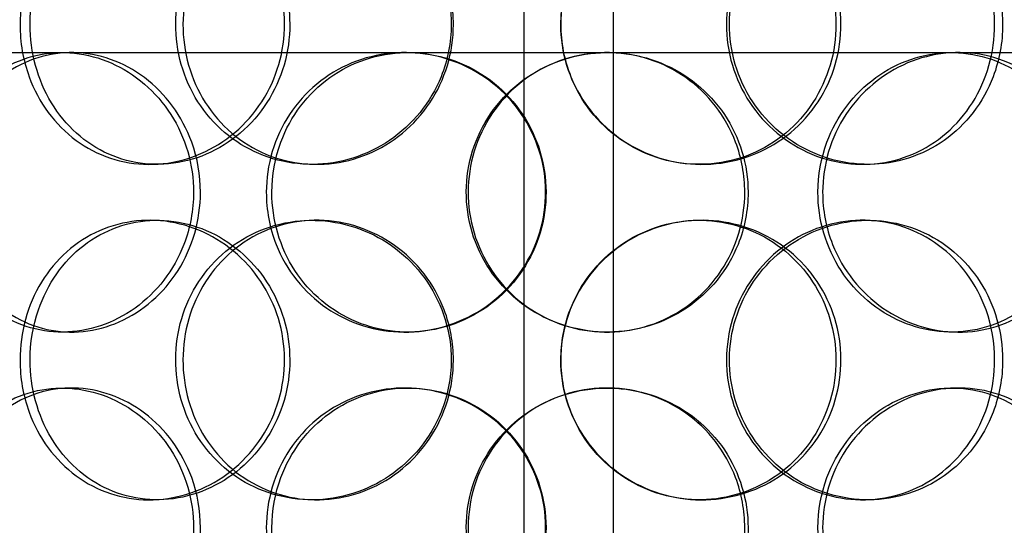
# Model space of a CAD drawing. Units: millimetres. Extents: x 25207 to 58807, y -4493 to 19267.
# Drawn here: x 39885 to 40061, y 8793 to 8883 of the extents above; entities that cross this region are included whole.
import ezdxf

# ---------------------------------------------------------------- set-up
doc = ezdxf.new("R2010")
doc.units = ezdxf.units.MM
doc.header["$LTSCALE"] = 40

# ---------------------------------------------------------------- blocks, each defined once
blk = doc.blocks.new('12696.01_p')
at = {"ltscale": 13.168228}
for p, q in [((3913.62, -1553.2), (3913.62, -600.08)), ((3929.62, -1553.2), (3929.62, -600.08))]:
    blk.add_line(p, q, dxfattribs=at)
at = {"ltscale": 3.746975}
blk.add_line((3801.73, -1073.2), (3892.31, -1073.2), dxfattribs=at)
at = {"ltscale": 0.152202}
for p, q in [((3892.31, -1073.2), (3892.85, -1073.2)), ((3990.04, -1073.2), (3991.33, -1073.2)), ((3848.03, -1093.2), (3846.65, -1093.2)), ((3876.51, -1093.2), (3875.66, -1093.2)), ((3945.39, -1093.2), (3944.95, -1093.2)), ((3975.12, -1093.2), (3974.14, -1093.2)), ((3846.65, -1103.2), (3848.03, -1103.2)), ((3875.66, -1103.2), (3876.51, -1103.2)), ((3944.95, -1103.2), (3945.39, -1103.2)), ((3974.14, -1103.2), (3975.12, -1103.2)), ((3832.7, -1123.2), (3831.03, -1123.2)), ((3892.85, -1123.2), (3892.31, -1123.2)), ((3991.33, -1123.2), (3990.04, -1123.2)), ((3831.03, -1133.2), (3832.7, -1133.2)), ((3892.31, -1133.2), (3892.85, -1133.2)), ((3990.04, -1133.2), (3991.33, -1133.2)), ((3848.03, -1153.2), (3846.65, -1153.2)), ((3876.51, -1153.2), (3875.66, -1153.2)), ((3945.39, -1153.2), (3944.95, -1153.2)), ((3975.12, -1153.2), (3974.14, -1153.2))]:
    blk.add_line(p, q, dxfattribs=at)
at = {"ltscale": 3.753845}
blk.add_line((3892.85, -1073.2), (3990.04, -1073.2), dxfattribs=at)
at = {"ltscale": 3.741304}
blk.add_line((3991.33, -1073.2), (4072.79, -1073.2), dxfattribs=at)
at = {"ltscale": 6.011123}
for points in [[(3823.51, -1068.2), (3823.51, -1063.28), (3824.85, -1058.36), (3827.35, -1054.27), (3829.84, -1050.18), (3833.49, -1046.93), (3837.74, -1045.06), (3841.92, -1043.23), (3846.67, -1042.73), (3851.23, -1043.67), (3855.88, -1044.62), (3860.31, -1047.07), (3863.71, -1050.6), (3867.09, -1054.1), (3869.45, -1058.64), (3870.36, -1063.48), (3871.27, -1068.3), (3870.74, -1073.39), (3868.87, -1077.92), (3866.99, -1082.47), (3863.76, -1086.43), (3859.75, -1089.13), (3855.79, -1091.8), (3851.1, -1093.24), (3846.47, -1093.2), (3841.82, -1093.16), (3837.27, -1091.65), (3833.53, -1088.9), (3829.75, -1086.13), (3826.81, -1082.11), (3825.14, -1077.52), (3824.06, -1074.56), (3823.51, -1071.38), (3823.51, -1068.2)], [(3900.6, -1068.2), (3900.6, -1063.28), (3899.1, -1058.36), (3896.34, -1054.27), (3893.59, -1050.18), (3889.6, -1046.93), (3885.06, -1045.06), (3880.58, -1043.23), (3875.6, -1042.73), (3870.92, -1043.67), (3866.13, -1044.62), (3861.68, -1047.07), (3858.31, -1050.6), (3854.95, -1054.1), (3852.66, -1058.64), (3851.77, -1063.48), (3850.88, -1068.3), (3851.39, -1073.39), (3853.22, -1077.92), (3855.06, -1082.47), (3858.24, -1086.43), (3862.26, -1089.13), (3866.23, -1091.8), (3871.02, -1093.24), (3875.85, -1093.2), (3880.68, -1093.16), (3885.54, -1091.65), (3889.59, -1088.9), (3893.68, -1086.13), (3896.94, -1082.11), (3898.79, -1077.52), (3899.98, -1074.56), (3900.6, -1071.38), (3900.6, -1068.2)], [(3920.18, -1068.2), (3920.18, -1063.28), (3921.69, -1058.36), (3924.46, -1054.27), (3927.23, -1050.18), (3931.26, -1046.93), (3935.85, -1045.06), (3940.38, -1043.23), (3945.45, -1042.73), (3950.22, -1043.67), (3955.1, -1044.62), (3959.65, -1047.07), (3963.12, -1050.6), (3966.56, -1054.1), (3968.92, -1058.64), (3969.84, -1063.48), (3970.75, -1068.3), (3970.23, -1073.39), (3968.34, -1077.92), (3966.45, -1082.47), (3963.18, -1086.43), (3959.07, -1089.13), (3955, -1091.8), (3950.11, -1093.24), (3945.2, -1093.2), (3940.28, -1093.16), (3935.36, -1091.65), (3931.27, -1088.9), (3927.14, -1086.13), (3923.86, -1082.11), (3922, -1077.52), (3920.8, -1074.56), (3920.18, -1071.38), (3920.18, -1068.2)], [(3999.18, -1068.2), (3999.18, -1063.28), (3997.78, -1058.36), (3995.17, -1054.27), (3992.56, -1050.18), (3988.76, -1046.93), (3984.35, -1045.06), (3980, -1043.23), (3975.09, -1042.73), (3970.4, -1043.67), (3965.6, -1044.62), (3961.06, -1047.07), (3957.58, -1050.6), (3954.12, -1054.1), (3951.72, -1058.64), (3950.79, -1063.48), (3949.86, -1068.3), (3950.4, -1073.39), (3952.31, -1077.92), (3954.23, -1082.47), (3957.53, -1086.43), (3961.63, -1089.13), (3965.7, -1091.8), (3970.53, -1093.24), (3975.31, -1093.2), (3980.1, -1093.16), (3984.83, -1091.65), (3988.73, -1088.9), (3992.66, -1086.13), (3995.74, -1082.11), (3997.48, -1077.52), (3998.6, -1074.56), (3999.18, -1071.38), (3999.18, -1068.2)], [(3854.53, -1098.2), (3854.53, -1093.28), (3853.09, -1088.36), (3850.47, -1084.27), (3847.85, -1080.18), (3844.07, -1076.93), (3839.81, -1075.06), (3835.6, -1073.23), (3830.96, -1072.73), (3826.63, -1073.67), (3822.21, -1074.62), (3818.14, -1077.07), (3815.06, -1080.6), (3812.01, -1084.1), (3809.94, -1088.64), (3809.14, -1093.48), (3808.34, -1098.3), (3808.79, -1103.39), (3810.45, -1107.92), (3812.11, -1112.47), (3814.99, -1116.43), (3818.67, -1119.13), (3822.3, -1121.8), (3826.71, -1123.24), (3831.2, -1123.2), (3835.7, -1123.16), (3840.25, -1121.65), (3844.08, -1118.9), (3847.94, -1116.13), (3851.04, -1112.11), (3852.8, -1107.52), (3853.94, -1104.56), (3854.53, -1101.38), (3854.53, -1098.2)], [(3867.54, -1098.2), (3867.54, -1093.28), (3869, -1088.36), (3871.69, -1084.27), (3874.39, -1080.18), (3878.32, -1076.93), (3882.85, -1075.06), (3887.32, -1073.23), (3892.35, -1072.73), (3897.13, -1073.67), (3902.03, -1074.62), (3906.63, -1077.07), (3910.16, -1080.6), (3913.66, -1084.1), (3916.09, -1088.64), (3917.03, -1093.48), (3917.96, -1098.3), (3917.42, -1103.39), (3915.5, -1107.92), (3913.56, -1112.47), (3910.22, -1116.43), (3906.05, -1119.13), (3901.93, -1121.8), (3897.01, -1123.24), (3892.12, -1123.2), (3887.22, -1123.16), (3882.36, -1121.65), (3878.34, -1118.9), (3874.29, -1116.13), (3871.11, -1112.11), (3869.3, -1107.52), (3868.14, -1104.56), (3867.54, -1101.38), (3867.54, -1098.2)], [(3953.67, -1098.2), (3953.67, -1093.28), (3952.18, -1088.36), (3949.43, -1084.27), (3946.68, -1080.18), (3942.68, -1076.93), (3938.08, -1075.06), (3933.56, -1073.23), (3928.48, -1072.73), (3923.67, -1073.67), (3918.74, -1074.62), (3914.12, -1077.07), (3910.59, -1080.6), (3907.09, -1084.1), (3904.68, -1088.64), (3903.74, -1093.48), (3902.81, -1098.3), (3903.34, -1103.39), (3905.27, -1107.92), (3907.2, -1112.47), (3910.53, -1116.43), (3914.71, -1119.13), (3918.84, -1121.8), (3923.78, -1123.24), (3928.72, -1123.2), (3933.66, -1123.16), (3938.58, -1121.65), (3942.66, -1118.9), (3946.78, -1116.13), (3950.02, -1112.11), (3951.87, -1107.52), (3953.06, -1104.56), (3953.67, -1101.38), (3953.67, -1098.2)], [(3967, -1098.2), (3967, -1093.28), (3968.48, -1088.36), (3971.17, -1084.27), (3973.87, -1080.18), (3977.78, -1076.93), (3982.2, -1075.06), (3986.56, -1073.23), (3991.4, -1072.73), (3995.92, -1073.67), (4000.54, -1074.62), (4004.82, -1077.07), (4008.06, -1080.6), (4011.27, -1084.1), (4013.46, -1088.64), (4014.31, -1093.48), (4015.16, -1098.3), (4014.67, -1103.39), (4012.92, -1107.92), (4011.16, -1112.47), (4008.13, -1116.43), (4004.26, -1119.13), (4000.44, -1121.8), (3995.83, -1123.24), (3991.15, -1123.2), (3986.46, -1123.16), (3981.74, -1121.65), (3977.78, -1118.9), (3973.78, -1116.13), (3970.59, -1112.11), (3968.78, -1107.52), (3967.6, -1104.56), (3967, -1101.38), (3967, -1098.2)], [(3823.51, -1128.2), (3823.51, -1123.28), (3824.85, -1118.36), (3827.35, -1114.27), (3829.84, -1110.18), (3833.49, -1106.93), (3837.74, -1105.06), (3841.92, -1103.23), (3846.67, -1102.73), (3851.23, -1103.67), (3855.88, -1104.62), (3860.31, -1107.07), (3863.71, -1110.6), (3867.09, -1114.1), (3869.45, -1118.64), (3870.36, -1123.48), (3871.27, -1128.3), (3870.74, -1133.39), (3868.87, -1137.92), (3866.99, -1142.47), (3863.76, -1146.43), (3859.75, -1149.13), (3855.79, -1151.8), (3851.1, -1153.24), (3846.47, -1153.2), (3841.82, -1153.16), (3837.27, -1151.65), (3833.53, -1148.9), (3829.75, -1146.13), (3826.81, -1142.11), (3825.14, -1137.52), (3824.06, -1134.56), (3823.51, -1131.38), (3823.51, -1128.2)], [(3900.6, -1128.2), (3900.6, -1123.28), (3899.1, -1118.36), (3896.34, -1114.27), (3893.59, -1110.18), (3889.6, -1106.93), (3885.06, -1105.06), (3880.58, -1103.23), (3875.6, -1102.73), (3870.92, -1103.67), (3866.13, -1104.62), (3861.68, -1107.07), (3858.31, -1110.6), (3854.95, -1114.1), (3852.66, -1118.64), (3851.77, -1123.48), (3850.88, -1128.3), (3851.39, -1133.39), (3853.22, -1137.92), (3855.06, -1142.47), (3858.24, -1146.43), (3862.26, -1149.13), (3866.23, -1151.8), (3871.02, -1153.24), (3875.85, -1153.2), (3880.68, -1153.16), (3885.54, -1151.65), (3889.59, -1148.9), (3893.68, -1146.13), (3896.94, -1142.11), (3898.79, -1137.52), (3899.98, -1134.56), (3900.6, -1131.38), (3900.6, -1128.2)], [(3920.18, -1128.2), (3920.18, -1123.28), (3921.69, -1118.36), (3924.46, -1114.27), (3927.23, -1110.18), (3931.26, -1106.93), (3935.85, -1105.06), (3940.38, -1103.23), (3945.45, -1102.73), (3950.22, -1103.67), (3955.1, -1104.62), (3959.65, -1107.07), (3963.12, -1110.6), (3966.56, -1114.1), (3968.92, -1118.64), (3969.84, -1123.48), (3970.75, -1128.3), (3970.23, -1133.39), (3968.34, -1137.92), (3966.45, -1142.47), (3963.18, -1146.43), (3959.07, -1149.13), (3955, -1151.8), (3950.11, -1153.24), (3945.2, -1153.2), (3940.28, -1153.16), (3935.36, -1151.65), (3931.27, -1148.9), (3927.14, -1146.13), (3923.86, -1142.11), (3922, -1137.52), (3920.8, -1134.56), (3920.18, -1131.38), (3920.18, -1128.2)], [(3999.18, -1128.2), (3999.18, -1123.28), (3997.78, -1118.36), (3995.17, -1114.27), (3992.56, -1110.18), (3988.76, -1106.93), (3984.35, -1105.06), (3980, -1103.23), (3975.09, -1102.73), (3970.4, -1103.67), (3965.6, -1104.62), (3961.06, -1107.07), (3957.58, -1110.6), (3954.12, -1114.1), (3951.72, -1118.64), (3950.79, -1123.48), (3949.86, -1128.3), (3950.4, -1133.39), (3952.31, -1137.92), (3954.23, -1142.47), (3957.53, -1146.43), (3961.63, -1149.13), (3965.7, -1151.8), (3970.53, -1153.24), (3975.31, -1153.2), (3980.1, -1153.16), (3984.83, -1151.65), (3988.73, -1148.9), (3992.66, -1146.13), (3995.74, -1142.11), (3997.48, -1137.52), (3998.6, -1134.56), (3999.18, -1131.38), (3999.18, -1128.2)], [(3854.53, -1158.2), (3854.53, -1153.28), (3853.09, -1148.36), (3850.47, -1144.27), (3847.85, -1140.18), (3844.07, -1136.93), (3839.81, -1135.06), (3835.6, -1133.23), (3830.96, -1132.73), (3826.63, -1133.67), (3822.21, -1134.62), (3818.14, -1137.07), (3815.06, -1140.6), (3812.01, -1144.1), (3809.94, -1148.64), (3809.14, -1153.48), (3808.34, -1158.3), (3808.79, -1163.39), (3810.45, -1167.92), (3812.11, -1172.47), (3814.99, -1176.43), (3818.67, -1179.13), (3822.3, -1181.8), (3826.71, -1183.24), (3831.2, -1183.2), (3835.7, -1183.16), (3840.25, -1181.65), (3844.08, -1178.9), (3847.94, -1176.13), (3851.04, -1172.11), (3852.8, -1167.52), (3853.94, -1164.56), (3854.53, -1161.38), (3854.53, -1158.2)], [(3867.54, -1158.2), (3867.54, -1153.28), (3869, -1148.36), (3871.69, -1144.27), (3874.39, -1140.18), (3878.32, -1136.93), (3882.85, -1135.06), (3887.32, -1133.23), (3892.35, -1132.73), (3897.13, -1133.67), (3902.03, -1134.62), (3906.63, -1137.07), (3910.16, -1140.6), (3913.66, -1144.1), (3916.09, -1148.64), (3917.03, -1153.48), (3917.96, -1158.3), (3917.42, -1163.39), (3915.5, -1167.92), (3913.56, -1172.47), (3910.22, -1176.43), (3906.05, -1179.13), (3901.93, -1181.8), (3897.01, -1183.24), (3892.12, -1183.2), (3887.22, -1183.16), (3882.36, -1181.65), (3878.34, -1178.9), (3874.29, -1176.13), (3871.11, -1172.11), (3869.3, -1167.52), (3868.14, -1164.56), (3867.54, -1161.38), (3867.54, -1158.2)], [(3953.67, -1158.2), (3953.67, -1153.28), (3952.18, -1148.36), (3949.43, -1144.27), (3946.68, -1140.18), (3942.68, -1136.93), (3938.08, -1135.06), (3933.56, -1133.23), (3928.48, -1132.73), (3923.67, -1133.67), (3918.74, -1134.62), (3914.12, -1137.07), (3910.59, -1140.6), (3907.09, -1144.1), (3904.68, -1148.64), (3903.74, -1153.48), (3902.81, -1158.3), (3903.34, -1163.39), (3905.27, -1167.92), (3907.2, -1172.47), (3910.53, -1176.43), (3914.71, -1179.13), (3918.84, -1181.8), (3923.78, -1183.24), (3928.72, -1183.2), (3933.66, -1183.16), (3938.58, -1181.65), (3942.66, -1178.9), (3946.78, -1176.13), (3950.02, -1172.11), (3951.87, -1167.52), (3953.06, -1164.56), (3953.67, -1161.38), (3953.67, -1158.2)], [(3967, -1158.2), (3967, -1153.28), (3968.48, -1148.36), (3971.17, -1144.27), (3973.87, -1140.18), (3977.78, -1136.93), (3982.2, -1135.06), (3986.56, -1133.23), (3991.4, -1132.73), (3995.92, -1133.67), (4000.54, -1134.62), (4004.82, -1137.07), (4008.06, -1140.6), (4011.27, -1144.1), (4013.46, -1148.64), (4014.31, -1153.48), (4015.16, -1158.3), (4014.67, -1163.39), (4012.92, -1167.92), (4011.16, -1172.47), (4008.13, -1176.43), (4004.26, -1179.13), (4000.44, -1181.8), (3995.83, -1183.24), (3991.15, -1183.2), (3986.46, -1183.16), (3981.74, -1181.65), (3977.78, -1178.9), (3973.78, -1176.13), (3970.59, -1172.11), (3968.78, -1167.52), (3967.6, -1164.56), (3967, -1161.38), (3967, -1158.2)]]:
    blk.add_open_spline(points, degree=3, knots=[-3.141593, -3.141593, -3.141593, -3.141593, -2.550756, -2.550756, -2.550756, -1.9595, -1.9595, -1.9595, -1.37715, -1.37715, -1.37715, -0.781065, -0.781065, -0.781065, -0.190012, -0.190012, -0.190012, 0.399119, 0.399119, 0.399119, 0.991975, 0.991975, 0.991975, 1.578384, 1.578384, 1.578384, 2.166167, 2.166167, 2.166167, 2.759628, 2.759628, 2.759628, 3.141593, 3.141593, 3.141593, 3.141593], dxfattribs=at)
at = {"ltscale": 5.955276}
for points in [[(3825.32, -1068.2), (3825.32, -1073.14), (3826.65, -1078.08), (3829.12, -1082.18), (3831.58, -1086.27), (3835.18, -1089.51), (3839.36, -1091.37), (3843.48, -1093.19), (3848.15, -1093.67), (3852.61, -1092.71), (3857.19, -1091.74), (3861.54, -1089.26), (3864.87, -1085.71), (3868.18, -1082.18), (3870.48, -1077.6), (3871.34, -1072.73), (3872.2, -1067.88), (3871.64, -1062.77), (3869.75, -1058.25), (3867.85, -1053.7), (3864.63, -1049.77), (3860.66, -1047.11), (3856.74, -1044.49), (3852.12, -1043.11), (3847.57, -1043.2), (3843.01, -1043.3), (3838.55, -1044.88), (3834.91, -1047.69), (3831.22, -1050.52), (3828.38, -1054.6), (3826.8, -1059.23), (3825.82, -1062.09), (3825.32, -1065.14), (3825.32, -1068.2)], [(3900.99, -1068.2), (3900.99, -1073.14), (3899.5, -1078.08), (3896.78, -1082.18), (3894.06, -1086.27), (3890.13, -1089.51), (3885.65, -1091.37), (3881.26, -1093.19), (3876.36, -1093.67), (3871.77, -1092.71), (3867.06, -1091.74), (3862.69, -1089.26), (3859.39, -1085.71), (3856.1, -1082.18), (3853.87, -1077.6), (3853.03, -1072.73), (3852.19, -1067.88), (3852.73, -1062.77), (3854.58, -1058.25), (3856.44, -1053.7), (3859.61, -1049.77), (3863.59, -1047.11), (3867.53, -1044.49), (3872.25, -1043.11), (3876.99, -1043.2), (3881.74, -1043.3), (3886.5, -1044.88), (3890.45, -1047.69), (3894.44, -1050.52), (3897.59, -1054.6), (3899.35, -1059.23), (3900.43, -1062.09), (3900.99, -1065.14), (3900.99, -1068.2)], [(3920.2, -1068.2), (3920.2, -1073.14), (3921.7, -1078.08), (3924.44, -1082.18), (3927.18, -1086.27), (3931.14, -1089.51), (3935.67, -1091.37), (3940.12, -1093.19), (3945.1, -1093.67), (3949.78, -1092.71), (3954.58, -1091.74), (3959.05, -1089.26), (3962.44, -1085.71), (3965.81, -1082.18), (3968.11, -1077.6), (3968.98, -1072.73), (3969.85, -1067.88), (3969.28, -1062.77), (3967.38, -1058.25), (3965.47, -1053.7), (3962.21, -1049.77), (3958.13, -1047.11), (3954.1, -1044.49), (3949.28, -1043.11), (3944.46, -1043.2), (3939.63, -1043.3), (3934.81, -1044.88), (3930.82, -1047.69), (3926.79, -1050.52), (3923.62, -1054.6), (3921.85, -1059.23), (3920.77, -1062.09), (3920.2, -1065.14), (3920.2, -1068.2)], [(3997.75, -1068.2), (3997.75, -1073.14), (3996.36, -1078.08), (3993.78, -1082.18), (3991.21, -1086.27), (3987.45, -1089.51), (3983.11, -1091.37), (3978.84, -1093.19), (3974.01, -1093.67), (3969.41, -1092.71), (3964.69, -1091.74), (3960.23, -1089.26), (3956.82, -1085.71), (3953.44, -1082.18), (3951.1, -1077.6), (3950.21, -1072.73), (3949.34, -1067.88), (3949.91, -1062.77), (3951.84, -1058.25), (3953.77, -1053.7), (3957.07, -1049.77), (3961.14, -1047.11), (3965.16, -1044.49), (3969.92, -1043.11), (3974.61, -1043.2), (3979.32, -1043.3), (3983.95, -1044.88), (3987.74, -1047.69), (3991.58, -1050.52), (3994.55, -1054.6), (3996.21, -1059.23), (3997.23, -1062.09), (3997.75, -1065.14), (3997.75, -1068.2)], [(3855.77, -1098.2), (3855.77, -1103.14), (3854.35, -1108.08), (3851.76, -1112.18), (3849.17, -1116.27), (3845.44, -1119.51), (3841.25, -1121.37), (3837.11, -1123.19), (3832.55, -1123.67), (3828.3, -1122.71), (3823.95, -1121.74), (3819.96, -1119.26), (3816.95, -1115.71), (3813.96, -1112.18), (3811.95, -1107.6), (3811.19, -1102.73), (3810.43, -1097.88), (3810.92, -1092.77), (3812.59, -1088.25), (3814.27, -1083.7), (3817.14, -1079.77), (3820.79, -1077.11), (3824.39, -1074.49), (3828.74, -1073.11), (3833.15, -1073.2), (3837.57, -1073.3), (3842.03, -1074.88), (3845.76, -1077.69), (3849.53, -1080.52), (3852.53, -1084.6), (3854.2, -1089.23), (3855.24, -1092.09), (3855.77, -1095.14), (3855.77, -1098.2)], [(3868.54, -1098.2), (3868.54, -1103.14), (3869.98, -1108.08), (3872.65, -1112.18), (3875.31, -1116.27), (3879.18, -1119.51), (3883.65, -1121.37), (3888.04, -1123.19), (3892.98, -1123.67), (3897.68, -1122.71), (3902.49, -1121.74), (3907.01, -1119.26), (3910.47, -1115.71), (3913.9, -1112.18), (3916.26, -1107.6), (3917.15, -1102.73), (3918.03, -1097.88), (3917.45, -1092.77), (3915.51, -1088.25), (3913.55, -1083.7), (3910.22, -1079.77), (3906.09, -1077.11), (3902.01, -1074.49), (3897.17, -1073.11), (3892.36, -1073.2), (3887.55, -1073.3), (3882.79, -1074.88), (3878.88, -1077.69), (3874.93, -1080.52), (3871.85, -1084.6), (3870.13, -1089.23), (3869.08, -1092.09), (3868.54, -1095.14), (3868.54, -1098.2)], [(3953.08, -1098.2), (3953.08, -1103.14), (3951.6, -1108.08), (3948.88, -1112.18), (3946.17, -1116.27), (3942.23, -1119.51), (3937.7, -1121.37), (3933.25, -1123.19), (3928.26, -1123.67), (3923.53, -1122.71), (3918.69, -1121.74), (3914.16, -1119.26), (3910.7, -1115.71), (3907.27, -1112.18), (3904.92, -1107.6), (3904.04, -1102.73), (3903.15, -1097.88), (3903.73, -1092.77), (3905.67, -1088.25), (3907.62, -1083.7), (3910.94, -1079.77), (3915.08, -1077.11), (3919.17, -1074.49), (3924.04, -1073.11), (3928.89, -1073.2), (3933.75, -1073.3), (3938.56, -1074.88), (3942.54, -1077.69), (3946.56, -1080.52), (3949.7, -1084.6), (3951.44, -1089.23), (3952.52, -1092.09), (3953.08, -1095.14), (3953.08, -1098.2)], [(3966.16, -1098.2), (3966.16, -1103.14), (3967.62, -1108.08), (3970.29, -1112.18), (3972.96, -1116.27), (3976.8, -1119.51), (3981.16, -1121.37), (3985.44, -1123.19), (3990.2, -1123.67), (3994.63, -1122.71), (3999.18, -1121.74), (4003.37, -1119.26), (4006.54, -1115.71), (4009.69, -1112.18), (4011.83, -1107.6), (4012.63, -1102.73), (4013.43, -1097.88), (4012.91, -1092.77), (4011.14, -1088.25), (4009.37, -1083.7), (4006.34, -1079.77), (4002.51, -1077.11), (3998.73, -1074.49), (3994.17, -1073.11), (3989.58, -1073.2), (3984.97, -1073.3), (3980.34, -1074.88), (3976.49, -1077.69), (3972.58, -1080.52), (3969.49, -1084.6), (3967.77, -1089.23), (3966.71, -1092.09), (3966.16, -1095.14), (3966.16, -1098.2)], [(3825.32, -1128.2), (3825.32, -1133.14), (3826.65, -1138.08), (3829.12, -1142.18), (3831.58, -1146.27), (3835.18, -1149.51), (3839.36, -1151.37), (3843.48, -1153.19), (3848.15, -1153.67), (3852.61, -1152.71), (3857.19, -1151.74), (3861.54, -1149.26), (3864.87, -1145.71), (3868.18, -1142.18), (3870.48, -1137.6), (3871.34, -1132.73), (3872.2, -1127.88), (3871.64, -1122.77), (3869.75, -1118.25), (3867.85, -1113.7), (3864.63, -1109.77), (3860.66, -1107.11), (3856.74, -1104.49), (3852.12, -1103.11), (3847.57, -1103.2), (3843.01, -1103.3), (3838.55, -1104.88), (3834.91, -1107.69), (3831.22, -1110.52), (3828.38, -1114.6), (3826.8, -1119.23), (3825.82, -1122.09), (3825.32, -1125.14), (3825.32, -1128.2)], [(3900.99, -1128.2), (3900.99, -1133.14), (3899.5, -1138.08), (3896.78, -1142.18), (3894.06, -1146.27), (3890.13, -1149.51), (3885.65, -1151.37), (3881.26, -1153.19), (3876.36, -1153.67), (3871.77, -1152.71), (3867.06, -1151.74), (3862.69, -1149.26), (3859.39, -1145.71), (3856.1, -1142.18), (3853.87, -1137.6), (3853.03, -1132.73), (3852.19, -1127.88), (3852.73, -1122.77), (3854.58, -1118.25), (3856.44, -1113.7), (3859.61, -1109.77), (3863.59, -1107.11), (3867.53, -1104.49), (3872.25, -1103.11), (3876.99, -1103.2), (3881.74, -1103.3), (3886.5, -1104.88), (3890.45, -1107.69), (3894.44, -1110.52), (3897.59, -1114.6), (3899.35, -1119.23), (3900.43, -1122.09), (3900.99, -1125.14), (3900.99, -1128.2)], [(3920.2, -1128.2), (3920.2, -1133.14), (3921.7, -1138.08), (3924.44, -1142.18), (3927.18, -1146.27), (3931.14, -1149.51), (3935.67, -1151.37), (3940.12, -1153.19), (3945.1, -1153.67), (3949.78, -1152.71), (3954.58, -1151.74), (3959.05, -1149.26), (3962.44, -1145.71), (3965.81, -1142.18), (3968.11, -1137.6), (3968.98, -1132.73), (3969.85, -1127.88), (3969.28, -1122.77), (3967.38, -1118.25), (3965.47, -1113.7), (3962.21, -1109.77), (3958.13, -1107.11), (3954.1, -1104.49), (3949.28, -1103.11), (3944.46, -1103.2), (3939.63, -1103.3), (3934.81, -1104.88), (3930.82, -1107.69), (3926.79, -1110.52), (3923.62, -1114.6), (3921.85, -1119.23), (3920.77, -1122.09), (3920.2, -1125.14), (3920.2, -1128.2)], [(3997.75, -1128.2), (3997.75, -1133.14), (3996.36, -1138.08), (3993.78, -1142.18), (3991.21, -1146.27), (3987.45, -1149.51), (3983.11, -1151.37), (3978.84, -1153.19), (3974.01, -1153.67), (3969.41, -1152.71), (3964.69, -1151.74), (3960.23, -1149.26), (3956.82, -1145.71), (3953.44, -1142.18), (3951.1, -1137.6), (3950.21, -1132.73), (3949.34, -1127.88), (3949.91, -1122.77), (3951.84, -1118.25), (3953.77, -1113.7), (3957.07, -1109.77), (3961.14, -1107.11), (3965.16, -1104.49), (3969.92, -1103.11), (3974.61, -1103.2), (3979.32, -1103.3), (3983.95, -1104.88), (3987.74, -1107.69), (3991.58, -1110.52), (3994.55, -1114.6), (3996.21, -1119.23), (3997.23, -1122.09), (3997.75, -1125.14), (3997.75, -1128.2)], [(3855.77, -1158.2), (3855.77, -1163.14), (3854.35, -1168.08), (3851.76, -1172.18), (3849.17, -1176.27), (3845.44, -1179.51), (3841.25, -1181.37), (3837.11, -1183.19), (3832.55, -1183.67), (3828.3, -1182.71), (3823.95, -1181.74), (3819.96, -1179.26), (3816.95, -1175.71), (3813.96, -1172.18), (3811.95, -1167.6), (3811.19, -1162.73), (3810.43, -1157.88), (3810.92, -1152.77), (3812.59, -1148.25), (3814.27, -1143.7), (3817.14, -1139.77), (3820.79, -1137.11), (3824.39, -1134.49), (3828.74, -1133.11), (3833.15, -1133.2), (3837.57, -1133.3), (3842.03, -1134.88), (3845.76, -1137.69), (3849.53, -1140.52), (3852.53, -1144.6), (3854.2, -1149.23), (3855.24, -1152.09), (3855.77, -1155.14), (3855.77, -1158.2)], [(3868.54, -1158.2), (3868.54, -1163.14), (3869.98, -1168.08), (3872.65, -1172.18), (3875.31, -1176.27), (3879.18, -1179.51), (3883.65, -1181.37), (3888.04, -1183.19), (3892.98, -1183.67), (3897.68, -1182.71), (3902.49, -1181.74), (3907.01, -1179.26), (3910.47, -1175.71), (3913.9, -1172.18), (3916.26, -1167.6), (3917.15, -1162.73), (3918.03, -1157.88), (3917.45, -1152.77), (3915.51, -1148.25), (3913.55, -1143.7), (3910.22, -1139.77), (3906.09, -1137.11), (3902.01, -1134.49), (3897.17, -1133.11), (3892.36, -1133.2), (3887.55, -1133.3), (3882.79, -1134.88), (3878.88, -1137.69), (3874.93, -1140.52), (3871.85, -1144.6), (3870.13, -1149.23), (3869.08, -1152.09), (3868.54, -1155.14), (3868.54, -1158.2)], [(3953.08, -1158.2), (3953.08, -1163.14), (3951.6, -1168.08), (3948.88, -1172.18), (3946.17, -1176.27), (3942.23, -1179.51), (3937.7, -1181.37), (3933.25, -1183.19), (3928.26, -1183.67), (3923.53, -1182.71), (3918.69, -1181.74), (3914.16, -1179.26), (3910.7, -1175.71), (3907.27, -1172.18), (3904.92, -1167.6), (3904.04, -1162.73), (3903.15, -1157.88), (3903.73, -1152.77), (3905.67, -1148.25), (3907.62, -1143.7), (3910.94, -1139.77), (3915.08, -1137.11), (3919.17, -1134.49), (3924.04, -1133.11), (3928.89, -1133.2), (3933.75, -1133.3), (3938.56, -1134.88), (3942.54, -1137.69), (3946.56, -1140.52), (3949.7, -1144.6), (3951.44, -1149.23), (3952.52, -1152.09), (3953.08, -1155.14), (3953.08, -1158.2)], [(3966.16, -1158.2), (3966.16, -1163.14), (3967.62, -1168.08), (3970.29, -1172.18), (3972.96, -1176.27), (3976.8, -1179.51), (3981.16, -1181.37), (3985.44, -1183.19), (3990.2, -1183.67), (3994.63, -1182.71), (3999.18, -1181.74), (4003.37, -1179.26), (4006.54, -1175.71), (4009.69, -1172.18), (4011.83, -1167.6), (4012.63, -1162.73), (4013.43, -1157.88), (4012.91, -1152.77), (4011.14, -1148.25), (4009.37, -1143.7), (4006.34, -1139.77), (4002.51, -1137.11), (3998.73, -1134.49), (3994.17, -1133.11), (3989.58, -1133.2), (3984.97, -1133.3), (3980.34, -1134.88), (3976.49, -1137.69), (3972.58, -1140.52), (3969.49, -1144.6), (3967.77, -1149.23), (3966.71, -1152.09), (3966.16, -1155.14), (3966.16, -1158.2)]]:
    blk.add_open_spline(points, degree=3, knots=[-3.141593, -3.141593, -3.141593, -3.141593, -2.548374, -2.548374, -2.548374, -1.9561, -1.9561, -1.9561, -1.373298, -1.373298, -1.373298, -0.775825, -0.775825, -0.775825, -0.18228, -0.18228, -0.18228, 0.409527, 0.409527, 0.409527, 1.003875, 1.003875, 1.003875, 1.590619, 1.590619, 1.590619, 2.179212, 2.179212, 2.179212, 2.774697, 2.774697, 2.774697, 3.141593, 3.141593, 3.141593, 3.141593], dxfattribs=at)

msp = doc.modelspace()

# ---------------------------------------------------------------- block references
msp.add_blockref('12696.01_p', (36061.879, 9950.434))

doc.saveas('drawing.dxf')
